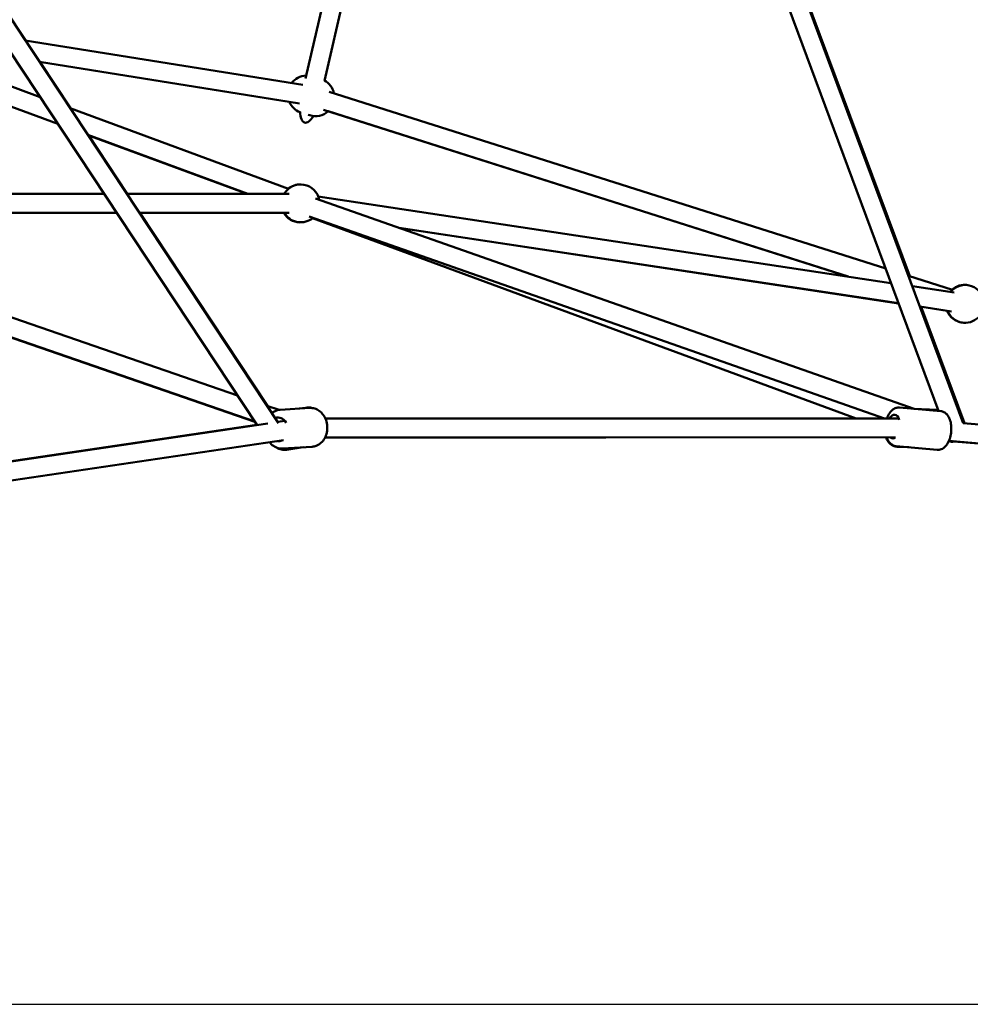
# Model space of a CAD drawing. Units: millimetres. Extents: x -32392 to 59264, y 42276 to 74623.
# Drawn here: x 51289 to 52293, y 43586 to 44626 of the extents above; entities that cross this region are included whole.
import ezdxf

# ---------------------------------------------------------------- set-up
doc = ezdxf.new("R2010")
doc.units = ezdxf.units.MM
doc.layers.add('MD_Visible', color=7, linetype='Continuous', lineweight=50)
doc.styles.get("Standard").update_dxf_attribs({"font": 'arial.ttf'})
doc.dimstyles.new('asd', dxfattribs={"dimtxt": 300, "dimasz": 100, "dimexe": 1.25, "dimexo": 0.625, "dimgap": 80, "dimtad": 1, "dimdec": 0, "dimlfac": 0.1, "dimrnd": 5, "dimtxsty": 'Standard', "dimcen": 0, "dimadec": 0, "dimazin": 0, "dimtfac": 1, "dimtdec": 0, "dimtix": 1, "dimtmove": 2, "dimatfit": 3, "dimfxl": 1, "dimarcsym": 0})

# ---------------------------------------------------------------- blocks, each defined once
blk = doc.blocks.new('CustomObjectsInViewport6_0')
at = {"layer": 'MD_Visible', "extrusion": (0, 1, 0)}
for p, q in [((25655.7, 13930.6), (24828, 15181)), ((25632.9, 13928.8), (24811.4, 15170)), ((25684, 14294.8), (25888.7, 15173)), ((26352.8, 13943.6), (25896.1, 15172)), ((26379, 13930.8), (25914.8, 15179)), ((26322.5, 14085.8), (25916.5, 15174.7)), ((25704, 14292.4), (25904.1, 15150.6)), ((25388.4, 14334.9), (25230.2, 14573.9)), ((25403.7, 14275.1), (25149.7, 14368.9)), ((25422.3, 14246.9), (25142.8, 14350.1)), ((25422.4, 14246.8), (25144, 14349.7)), ((25681.1, 14287.9), (25388.1, 14334.9)), ((25667, 14269.9), (25403.1, 14312.3)), ((25677.7, 14268.2), (25403.1, 14312.3)), ((25435.9, 14263.2), (25403.5, 14312.2)), ((26297, 14093.9), (25709.2, 14280.7)), ((25666.2, 14178.2), (25435.4, 14263.4)), ((25688.5, 14255.8), (25686.9, 14256.4)), ((26257.3, 14085.5), (25703.2, 14261.7)), ((26256.9, 14085.6), (25708, 14260.1)), ((25623, 14172.8), (25454.1, 14235.2)), ((25622.5, 14172.8), (25454.2, 14235)), ((25495.8, 14172.8), (25454.7, 14234.8)), ((25471.4, 14172.8), (25069.7, 14172.8)), ((25471.4, 14172.8), (25336.2, 14172.8)), ((25622.5, 14172.8), (25495.4, 14172.8)), ((25666.7, 14172.8), (25495.4, 14172.8)), ((26327.2, 13945.9), (25694.5, 14168)), ((26302.6, 14078.7), (25697.6, 14170.1)), ((25484.6, 14152.8), (25082.5, 14152.8)), ((25666.7, 14152.8), (25508.6, 14152.8)), ((25644, 13949), (25509, 14152.8)), ((26295.8, 13935.7), (25687.9, 14149.1)), ((26265.9, 13935.7), (25691.6, 14147.3)), ((25612.3, 13959.9), (25090.7, 14140)), ((26310.6, 14057.3), (25782.6, 14137)), ((26310.6, 14057.2), (25782.9, 14136.9)), ((25630.4, 13932.5), (25108.2, 14112.8)), ((25630.7, 13932.1), (25108.4, 14112.5)), ((26367.4, 14071.5), (26321.2, 14086.2)), ((26369.4, 14068.6), (26325.2, 14075.3)), ((26361.8, 14049.5), (26333.2, 14053.8)), ((26366.4, 14048.8), (26333.2, 14053.8)), ((26380.3, 13930.6), (26334.5, 14053.6)), ((25656.3, 13944.7), (25643.4, 13949.2)), ((25657.3, 13944.8), (25688.6, 13946.8)), ((25684.6, 13947.1), (25677.4, 13946.1)), ((26311.5, 13947.3), (26355.1, 13943.4)), ((26351.2, 13944.9), (26326.8, 13946)), ((25654.7, 13932), (25662.1, 13933.1)), ((25705, 13935.8), (26310.7, 13935.7)), ((26265.8, 13935.7), (26001.2, 13935.7)), ((25299.8, 13879.6), (25644.2, 13930.5)), ((25632.8, 13928.9), (25299.8, 13879.7)), ((26365.5, 13932), (26365.8, 13931.9)), ((26379, 13930.8), (26981.9, 13877.3)), ((25302.7, 13859.8), (25660.7, 13912.7)), ((26001.2, 13915.7), (25704.8, 13915.7)), ((25704.9, 13915.8), (26307.3, 13915.7)), ((26365.3, 13911.3), (26363.7, 13911.9)), ((26363.8, 13912), (26980.2, 13857.4)), ((26910.1, 13863.6), (26369, 13911.5)), ((25659.8, 13903.9), (25691.2, 13905.9)), ((25681.7, 13905.3), (25664.4, 13902.7)), ((26307.9, 13906.4), (26351.5, 13902.6)), ((26321.3, 13905.3), (26309.1, 13905.8))]:
    blk.add_line(p, q, dxfattribs=at)
at = {"layer": 'MD_Visible', "extrusion": (2.15951e-16, 5.54302e-43, -1)}
blk.add_arc((-25685.4, 14277.8), 20, 36.7787, 88.1026, dxfattribs=at)
at = {"layer": 'MD_Visible', "extrusion": (2.15951e-16, 1.79982e-41, -1)}
blk.add_arc((-25694.6, 14274.9), 20, 118.146, 167.633, dxfattribs=at)
at = {"layer": 'MD_Visible', "extrusion": (2.15951e-16, 1.49208e-41, -1)}
blk.add_arc((-25685.4, 14277.8), 20, 290.7032, 336.7221, dxfattribs=at)
at = {"layer": 'MD_Visible', "extrusion": (2.15951e-16, 9.89986e-42, -1)}
blk.add_arc((-25694.6, 14274.9), 20, 227.633, 287.633, dxfattribs=at)
at = {"layer": 'MD_Visible', "extrusion": (2.15951e-16, 2.74181e-42, -1)}
blk.add_arc((-25679, 14162.8), 20, 30.0019, 169.3394, dxfattribs=at)
at = {"layer": 'MD_Visible', "extrusion": (2.15951e-16, -2.46686e-42, -1)}
blk.add_arc((-25678.4, 14162.8), 20, 50.8671, 93.1093, dxfattribs=at)
at = {"layer": 'MD_Visible', "extrusion": (2.15951e-16, 0, -1)}
blk.add_arc((-25678.4, 14162.8), 20, 271.4366, 329.9254, dxfattribs=at)
at = {"layer": 'MD_Visible', "extrusion": (2.15951e-16, -9.35785e-42, -1)}
blk.add_arc((-25679, 14162.8), 20, 229.3394, 330.0019, dxfattribs=at)
at = {"layer": 'MD_Visible', "extrusion": (2.15951e-16, -1.5945e-41, -1)}
blk.add_arc((-26380.9, 14056.7), 20, 38.5934, 165.4771, dxfattribs=at)
at = {"layer": 'MD_Visible', "extrusion": (2.15951e-16, -1.39395e-41, -1)}
blk.add_arc((-26380.4, 14056.8), 20, 47.9221, 98.4094, dxfattribs=at)
at = {"layer": 'MD_Visible', "extrusion": (2.15951e-16, -4.41193e-42, -1)}
blk.add_arc((-26380.4, 14056.8), 20, 276.962, 338.6199, dxfattribs=at)
at = {"layer": 'MD_Visible', "extrusion": (2.15951e-16, -1.07914e-41, -1)}
blk.add_arc((-26380.9, 14056.7), 20, 225.4771, 338.5934, dxfattribs=at)
at = {"layer": 'MD_Visible', "extrusion": (2.15954e-16, 1.49918e-20, -1)}
blk.add_ellipse((25690, 14276.4), major_axis=(-6.6, -28.4), ratio=0.342805, start_param=5.479047, end_param=7.144848, dxfattribs=at)
at = {"layer": 'MD_Visible', "extrusion": (2.15951e-16, 1.33274e-30, -1)}
blk.add_ellipse((25655.5, 13924.2), major_axis=(-0.8, 12.5), ratio=0.787638, start_param=-0.270195, end_param=1.039544, dxfattribs=at)
at = {"layer": 'MD_Visible', "extrusion": (2.15951e-16, -2.27198e-29, -1)}
blk.add_ellipse((26305.4, 13927.2), major_axis=(1.1, 12.5), ratio=0.512867, start_param=-0.867338, end_param=0.936628, dxfattribs=at)
at = {"layer": 'MD_Visible', "extrusion": (2.15951e-16, -1.84273e-30, -1)}
blk.add_ellipse((25655.5, 13924.2), major_axis=(-0.8, 12.5), ratio=0.787638, start_param=2.838155, end_param=3.311623, dxfattribs=at)
at = {"layer": 'MD_Visible', "extrusion": (2.15951e-16, -2.27106e-29, -1)}
blk.add_ellipse((26305.4, 13927.2), major_axis=(1.1, 12.5), ratio=0.512867, start_param=2.703337, end_param=3.489075, dxfattribs=at)
at = {"layer": 'MD_Visible'}
blk.add_ellipse((26368.6, 13920.8), major_axis=(3.31, 9.44), ratio=0.663348, start_param=2.930867, end_param=3.686764, dxfattribs=at)
for points, knots in [([(25657.3, 13944.8), (25655.5, 13944.7), (25653.8, 13944.3), (25650.9, 13943), (25649.7, 13942.3), (25648.6, 13941.4)], [1.9263288, 1.9263288, 1.9263288, 1.9263288, 2.2097936, 2.2097936, 2.4389406, 2.4389406, 2.4389406, 2.4389406]), ([(25691.6, 13946.7), (25690.8, 13946.9), (25690.1, 13947), (25687.7, 13947.4), (25686.1, 13947.4), (25684.6, 13947.1)], [7.9118347, 7.9118347, 7.9118347, 7.9118347, 8.0347725, 8.0347725, 8.2819552, 8.2819552, 8.2819552, 8.2819552]), ([(25688.6, 13946.8), (25690.4, 13946.9), (25692.1, 13946.7), (25695.6, 13945.7), (25697.2, 13944.8), (25700.2, 13942.6), (25701.6, 13941.2), (25704, 13937.9), (25705, 13936), (25706.5, 13931.9), (25706.9, 13929.7), (25707.2, 13925.2), (25707, 13923), (25706.1, 13918.7), (25705.4, 13916.6), (25703.3, 13912.9), (25702, 13911.2), (25699, 13908.5), (25697.3, 13907.5), (25694.1, 13906.3), (25692.6, 13906), (25691.2, 13905.9)], [4.356856, 4.356856, 4.356856, 4.356856, 4.640321, 4.640321, 4.933222, 4.933222, 5.247666, 5.247666, 5.581368, 5.581368, 5.924056, 5.924056, 6.268768, 6.268768, 6.611525, 6.611525, 6.945056, 6.945056, 7.257756, 7.257756, 7.498449, 7.498449, 7.498449, 7.498449]), ([(26311.5, 13947.3), (26310.3, 13947.4), (26309.1, 13947.2), (26306.7, 13946.5), (26305.6, 13945.9), (26303.3, 13944.2), (26302.2, 13942.9), (26300.1, 13939.9), (26299.2, 13938.1), (26298.5, 13935.9), (26298.4, 13935.8), (26298.4, 13935.7)], [1.827723, 1.827723, 1.827723, 1.827723, 2.03305, 2.03305, 2.263193, 2.263193, 2.566333, 2.566333, 2.935421, 2.935421, 2.955138, 2.955138, 2.955138, 2.955138]), ([(26355.1, 13943.4), (26356.3, 13943.3), (26357.5, 13943), (26359.7, 13941.8), (26360.7, 13941), (26362.7, 13938.9), (26363.5, 13937.5), (26365, 13934.2), (26365.6, 13932.2), (26366.3, 13928), (26366.4, 13925.8), (26366.2, 13921.5), (26365.9, 13919.3), (26365, 13915.2), (26364.3, 13913.2), (26362.6, 13909.5), (26361.5, 13907.8), (26358.9, 13904.9), (26357.4, 13903.8), (26354.3, 13902.7), (26352.9, 13902.5), (26351.5, 13902.6)], [4.455463, 4.455463, 4.455463, 4.455463, 4.660789, 4.660789, 4.890932, 4.890932, 5.194072, 5.194072, 5.563161, 5.563161, 5.92864, 5.92864, 6.285578, 6.285578, 6.645025, 6.645025, 7.01574, 7.01574, 7.362211, 7.362211, 7.597055, 7.597055, 7.597055, 7.597055]), ([(26309.1, 13905.8), (26307.7, 13905.9), (26306.3, 13906.3), (26303.6, 13907.5), (26302.4, 13908.3), (26300.1, 13910.6), (26299.1, 13912.1), (26297.9, 13914.3), (26297.6, 13915), (26297.3, 13915.7)], [1.2938771, 1.2938771, 1.2938771, 1.2938771, 1.5331872, 1.5331872, 1.7930176, 1.7930176, 2.1042947, 2.1042947, 2.233315, 2.233315, 2.233315, 2.233315]), ([(26298, 13915.7), (26298.5, 13914.3), (26299.2, 13912.9), (26301, 13910.1), (26302.3, 13908.7), (26305.2, 13907), (26306.5, 13906.6), (26307.9, 13906.4)], [4.1084063, 4.1084063, 4.1084063, 4.1084063, 4.3880006, 4.3880006, 4.734471, 4.734471, 4.9693154, 4.9693154, 4.9693154, 4.9693154]), ([(25646.1, 13910.5), (25647.2, 13909.1), (25648.6, 13907.8), (25651.7, 13905.6), (25653.5, 13904.8), (25656.8, 13904), (25658.3, 13903.8), (25659.8, 13903.9)], [4.2160415, 4.2160415, 4.2160415, 4.2160415, 4.5145284, 4.5145284, 4.8272279, 4.8272279, 5.0679215, 5.0679215, 5.0679215, 5.0679215]), ([(25664.4, 13902.7), (25662.5, 13902.4), (25660.6, 13902.5), (25656.9, 13903.2), (25655, 13904), (25653.3, 13905), (25653.3, 13905), (25653.2, 13905)], [1.1428228, 1.1428228, 1.1428228, 1.1428228, 1.4396886, 1.4396886, 1.742214, 1.742214, 1.7499894, 1.7499894, 1.7499894, 1.7499894])]:
    blk.add_open_spline(points, degree=3, knots=knots, dxfattribs=at)
blk.add_open_spline([(26352.4, 13944.7), (26352, 13944.8), (26351.6, 13944.8), (26351.2, 13944.9)], degree=3, dxfattribs=at)
blk = doc.blocks.new('*D20')
at = {"color": 0, "lineweight": -2, "transparency": 16777216}
for p, q in [((41791.2, 43586.5), (41791.2, 51842.7)), ((41891.2, 51841.4), (57230.7, 51841.4)), ((57330.7, 43586.5), (57330.7, 51842.7))]:
    blk.add_line(p, q, dxfattribs=at)
at = {"color": 0, "transparency": 16777216}
for points in [[(41891.2, 51858.1), (41891.2, 51824.7), (41791.2, 51841.4)], [(57230.7, 51858.1), (57230.7, 51824.7), (57330.7, 51841.4)]]:
    blk.add_solid(points, dxfattribs=at)
at = {"layer": 'Defpoints', "color": 0, "transparency": 16777216}
for p in [(57330.7, 51841.4), (41791.2, 43585.9), (57330.7, 43585.9)]:
    blk.add_point(p, dxfattribs=at)
at = {"color": 0, "transparency": 16777216, "insert": (49561, 52074.6), "char_height": 300, "attachment_point": 5}
blk.add_mtext('1555', dxfattribs=at)
blk = doc.blocks.new('*D37')
at = {"color": 0, "lineweight": -2, "transparency": 16777216}
for p, q in [((49561.6, 51382.3), (59248.8, 51382.3)), ((59247.6, 43685.9), (59247.6, 51282.3)), ((58753.3, 43585.9), (59248.8, 43585.9))]:
    blk.add_line(p, q, dxfattribs=at)
at = {"color": 0, "transparency": 16777216}
for points in [[(59230.9, 51282.3), (59264.3, 51282.3), (59247.6, 51382.3)], [(59230.9, 43685.9), (59264.3, 43685.9), (59247.6, 43585.9)]]:
    blk.add_solid(points, dxfattribs=at)
at = {"layer": 'Defpoints', "color": 0, "transparency": 16777216}
for p in [(49561, 51382.3), (59247.6, 51382.3), (58752.6, 43585.9)]:
    blk.add_point(p, dxfattribs=at)
at = {"color": 0, "transparency": 16777216, "insert": (59014.4, 47484.1), "char_height": 300, "attachment_point": 5, "rotation": 90}
blk.add_mtext('780', dxfattribs=at)

msp = doc.modelspace()

# ---------------------------------------------------------------- linework, layer by layer
msp.add_line((40369.3, 43585.9), (58752.6, 43585.9))

# ---------------------------------------------------------------- block references
at = {"layer": 'MD_Visible'}
msp.add_blockref('CustomObjectsInViewport6_0', (25907, 30268.8), dxfattribs=at)

# ---------------------------------------------------------------- dimensions: what is measured, and where the dimension line sits
dim = msp.add_linear_dim(base=(57330.7, 51841.4), p1=(41791.2, 43585.9), p2=(57330.7, 43585.9), dimstyle='asd')
dim.commit()
dim.dimension.update_dxf_attribs({"geometry": '*D20', "text_midpoint": (49561, 52074.6)})
dim = msp.add_linear_dim(base=(59247.6, 51382.3), p1=(58752.6, 43585.9), p2=(49561, 51382.3), angle=90, dimstyle='asd')
dim.commit()
dim.dimension.update_dxf_attribs({"geometry": '*D37', "text_midpoint": (59014.4, 47484.1)})

doc.saveas('drawing.dxf')
